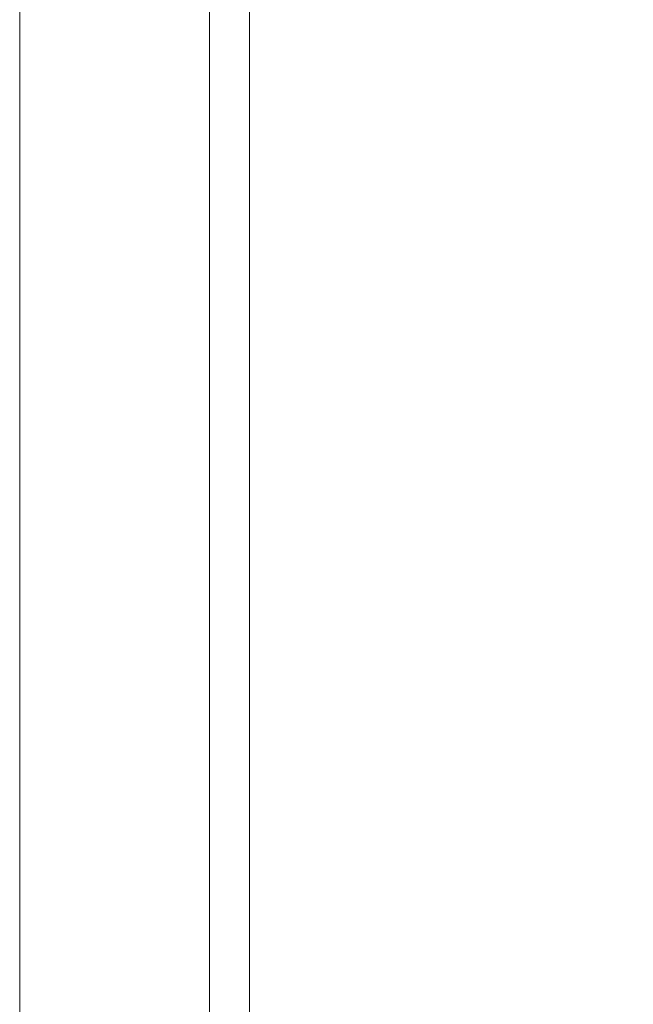
# Model space of a CAD drawing. Units: inches. Extents: x 5 to 166, y 3 to 98.
# Drawn here: x 48 to 49, y 57 to 60 of the extents above; entities that cross this region are included whole.
import ezdxf

# ---------------------------------------------------------------- set-up
doc = ezdxf.new("R2010")
doc.units = ezdxf.units.IN
doc.header["$LTSCALE"] = 10
doc.header["$MEASUREMENT"] = 0
for name, color, linetype, lineweight in [('Dimension (ANSI)', 7, 'Continuous', 5), ('Visible (ANSI)', 7, 'Continuous', 5), ('Visible Narrow (ANSI)', 7, 'Continuous', 5)]:
    doc.layers.add(name, color=color, linetype=linetype, lineweight=lineweight)
doc.styles.add('TAHOMA', font='tahoma.ttf')
doc.dimstyles.new('Default (ANSI)', dxfattribs={"dimscale": 10, "dimtxt": 0.07, "dimasz": 0.098425, "dimexe": 0.125, "dimexo": 0.0625, "dimgap": 0.031496, "dimtad": 0, "dimtih": 1, "dimtoh": 1, "dimrnd": 1e-08, "dimzin": 0, "dimdsep": 46, "dimtxsty": 'TAHOMA', "dimcen": 0.09, "dimdle": 0.393701, "dimclrd": 256, "dimclre": 256, "dimclrt": 256, "dimadec": 0, "dimazin": 0, "dimtfac": 1, "dimtofl": 0, "dimtmove": 0, "dimatfit": 3, "dimfxl": 1, "dimtolj": 1, "dimtzin": 0, "dimlwd": -1, "dimlwe": -1, "dimarcsym": 0})

# ---------------------------------------------------------------- blocks, each defined once
blk = doc.blocks.new('*D18')
at = {"layer": 'Defpoints', "color": 0, "transparency": 16777216}
for p in [(50.4773, 58.2176), (50.4773, 51.6196), (48.3523, 47.8057)]:
    blk.add_point(p, dxfattribs=at)
at = {"layer": 'Dimension (ANSI)', "transparency": 16777216}
for p, q in [((50.4773, 57.5926), (50.4773, 50.3696)), ((47.3681, 51.6196), (46.2188, 51.6196)), ((51.4616, 51.6196), (52.4458, 51.6196))]:
    blk.add_line(p, q, dxfattribs=at)
for points in [[(47.3681, 51.7836), (47.3681, 51.4555), (48.3523, 51.6196)], [(51.4616, 51.7836), (51.4616, 51.4555), (50.4773, 51.6196)]]:
    blk.add_solid(points, dxfattribs=at)
at = {"layer": 'Dimension (ANSI)', "transparency": 16777216, "insert": (45.0226, 51.6196), "char_height": 0.7, "attachment_point": 5, "style": 'TAHOMA'}
blk.add_mtext('\\A1;2.13', dxfattribs=at)

msp = doc.modelspace()

# ---------------------------------------------------------------- linework, layer by layer
at = {"layer": 'Visible (ANSI)'}
for p, q in [((47.85429, 71.38558), (47.85429, 47.80568)), ((48.35231, 47.80568), (48.35231, 71.38558))]:
    msp.add_line(p, q, dxfattribs=at)
at = {"layer": 'Visible Narrow (ANSI)'}
msp.add_line((48.45756, 71.36538), (48.45756, 47.82588), dxfattribs=at)

# ---------------------------------------------------------------- dimensions: what is measured, and where the dimension line sits
at = {"layer": 'Dimension (ANSI)'}
dim = msp.add_linear_dim(base=(50.4773068962, 51.6195560335), p1=(48.3523068962, 47.8056752708), p2=(50.4773068962, 58.2175935809), angle=180, dimstyle='Default (ANSI)', override={"dimgap": 0.031496, "dimtih": 0, "dimtoh": 0, "dimdec": 2, "dimse1": 1, "dimtol": 0, "dimlim": 0, "dimtp": 0, "dimtm": 0, "dimtdec": 2, "dimatfit": 1}, dxfattribs=at)
dim.commit()
dim.dimension.update_dxf_attribs({"geometry": '*D18', "text_midpoint": (45.0226057694, 51.6195560335), "dimtype": 160})

doc.saveas('drawing.dxf')
